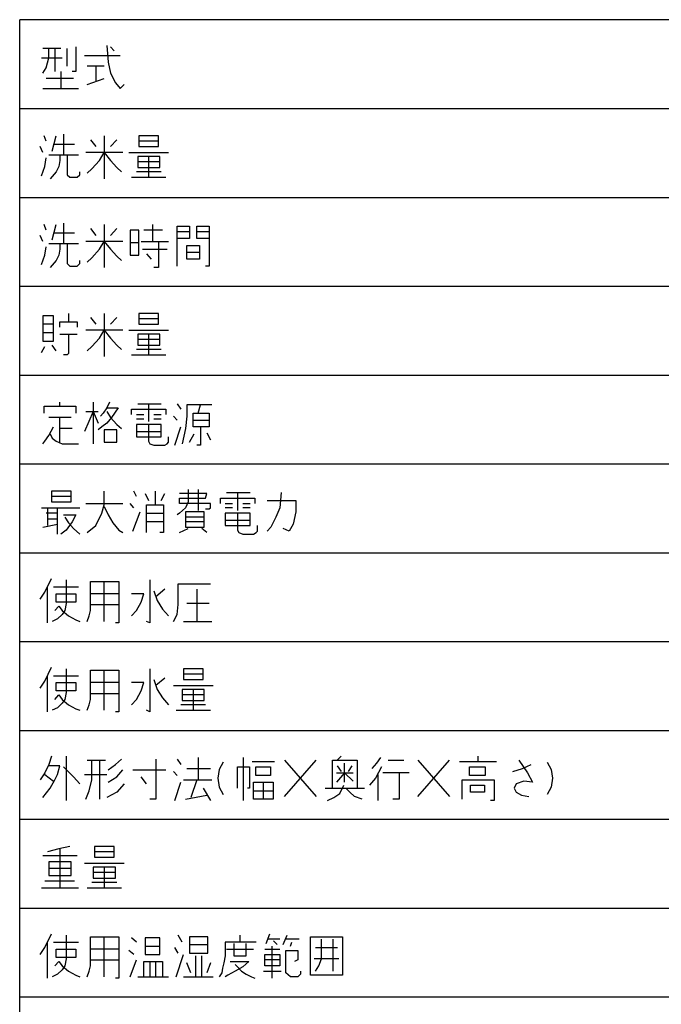
# Model space of a CAD drawing. Extents: x -5272 to 803, y -6577 to -2377.
# Drawn here: x -5272 to -4622, y -3375 to -2377 of the extents above; entities that cross this region are included whole.
import ezdxf

# ---------------------------------------------------------------- set-up
doc = ezdxf.new("R2010")
doc.units = 0
doc.layers.add('1', color=7, linetype='CONTINUOUS')

msp = doc.modelspace()

# ---------------------------------------------------------------- linework, layer by layer
at = {"layer": '1', "color": 7, "linetype": 'CONTINUOUS'}
for p in [(803.3031, -2377.2244), (-5271.6969, -6532.2244)]:
    msp.add_line(p, (-5271.6969, -2377.2244), dxfattribs=at)
at = {"layer": '1', "color": 1, "linetype": 'CONTINUOUS'}
for p, q in [((-5183.5565, -2403.3358), (-5182.233, -2420.3358)), ((-5236.0565, -2406.3358), (-5248.4095, -2406.3358)), ((-5242.233, -2415.8358), (-5242.233, -2406.3358)), ((-5229.8801, -2406.3358), (-5236.0565, -2406.3358)), ((-5236.0565, -2406.3358), (-5236.0565, -2429.8358)), ((-5223.7036, -2424.3358), (-5223.7036, -2406.3358)), ((-5214.8801, -2404.8358), (-5214.8801, -2429.8358)), ((-5206.0565, -2413.3358), (-5169.8801, -2413.3358)), ((-5176.0565, -2408.8358), (-5179.5859, -2404.8358)), ((-5249.733, -2415.8358), (-5228.5565, -2415.8358)), ((-5244.8801, -2425.8358), (-5242.233, -2415.8358)), ((-5182.233, -2420.3358), (-5179.5859, -2431.3358)), ((-5248.4095, -2431.3358), (-5244.8801, -2425.8358)), ((-5229.8801, -2429.8358), (-5229.8801, -2446.8358)), ((-5214.8801, -2429.8358), (-5218.4095, -2429.8358)), ((-5194.5859, -2424.3358), (-5203.4095, -2424.3358)), ((-5186.2036, -2424.3358), (-5194.5859, -2424.3358)), ((-5194.5859, -2424.3358), (-5194.5859, -2439.8358)), ((-5179.5859, -2431.3358), (-5174.733, -2441.3358)), ((-5217.0859, -2436.8358), (-5244.8801, -2436.8358)), ((-5203.4095, -2442.8358), (-5186.2036, -2436.8358)), ((-5174.733, -2441.3358), (-5169.8801, -2446.8358)), ((-5169.8801, -2446.8358), (-5165.9095, -2442.8358)), ((-5248.4095, -2446.8358), (-5229.8801, -2446.8358)), ((-5229.8801, -2446.8358), (-5212.233, -2446.8358)), ((-5227.233, -2493.3358), (-5227.233, -2514.3358)), ((-5244.8801, -2500.3358), (-5247.0859, -2494.8358)), ((-5238.7036, -2510.3358), (-5234.733, -2494.8358)), ((-5237.3801, -2503.3358), (-5216.2036, -2503.3358)), ((-5199.8801, -2498.8358), (-5194.5859, -2505.8358)), ((-5186.2036, -2494.8358), (-5186.2036, -2538.3358)), ((-5179.5859, -2505.8358), (-5173.4095, -2498.8358)), ((-5131.0565, -2494.8358), (-5150.9095, -2494.8358)), ((-5150.9095, -2494.8358), (-5150.9095, -2500.3358)), ((-5131.0565, -2500.3358), (-5150.9095, -2500.3358)), ((-5150.9095, -2500.3358), (-5150.9095, -2505.8358)), ((-5131.0565, -2500.3358), (-5131.0565, -2494.8358)), ((-5131.0565, -2505.8358), (-5131.0565, -2500.3358)), ((-5248.4095, -2511.8358), (-5251.0565, -2505.8358)), ((-5167.233, -2511.8358), (-5204.733, -2511.8358)), ((-5191.0565, -2519.8358), (-5186.2036, -2511.8358)), ((-5186.2036, -2511.8358), (-5179.5859, -2519.8358)), ((-5161.0565, -2511.8358), (-5120.9095, -2511.8358)), ((-5150.9095, -2505.8358), (-5131.0565, -2505.8358)), ((-5246.2036, -2525.8358), (-5244.8801, -2517.3358)), ((-5223.7036, -2514.3358), (-5242.233, -2514.3358)), ((-5231.2036, -2519.8358), (-5232.0859, -2525.8358)), ((-5231.2036, -2514.3358), (-5231.2036, -2519.8358)), ((-5212.233, -2514.3358), (-5223.7036, -2514.3358)), ((-5223.7036, -2514.3358), (-5223.7036, -2534.3358)), ((-5198.5565, -2528.3358), (-5191.0565, -2519.8358)), ((-5179.5859, -2519.8358), (-5173.4095, -2526.8358)), ((-5152.233, -2515.8358), (-5152.233, -2521.3358)), ((-5141.2036, -2515.8358), (-5152.233, -2515.8358)), ((-5129.733, -2521.3358), (-5152.233, -2521.3358)), ((-5152.233, -2521.3358), (-5152.233, -2526.8358)), ((-5129.733, -2515.8358), (-5141.2036, -2515.8358)), ((-5141.2036, -2515.8358), (-5141.2036, -2536.8358)), ((-5129.733, -2521.3358), (-5129.733, -2515.8358)), ((-5129.733, -2526.8358), (-5129.733, -2521.3358)), ((-5249.733, -2535.3358), (-5246.2036, -2525.8358)), ((-5234.733, -2531.3358), (-5240.9095, -2538.3358)), ((-5232.0859, -2525.8358), (-5234.733, -2531.3358)), ((-5210.9095, -2534.3358), (-5210.9095, -2531.3358)), ((-5203.4095, -2532.8358), (-5198.5565, -2528.3358)), ((-5173.4095, -2526.8358), (-5168.5565, -2531.3358)), ((-5128.4095, -2531.3358), (-5153.5565, -2531.3358)), ((-5152.233, -2526.8358), (-5129.733, -2526.8358)), ((-5223.7036, -2534.3358), (-5221.0565, -2536.8358)), ((-5221.0565, -2536.8358), (-5213.5565, -2536.8358)), ((-5213.5565, -2536.8358), (-5210.9095, -2534.3358)), ((-5158.4095, -2536.8358), (-5141.2036, -2536.8358)), ((-5141.2036, -2536.8358), (-5123.5565, -2536.8358)), ((-5227.233, -2583.3358), (-5227.233, -2604.3358)), ((-5244.8801, -2590.3358), (-5247.0859, -2584.8358)), ((-5238.7036, -2600.3358), (-5234.733, -2584.8358)), ((-5237.3801, -2593.3358), (-5216.2036, -2593.3358)), ((-5199.8801, -2588.8358), (-5194.5859, -2595.8358)), ((-5186.2036, -2584.8358), (-5186.2036, -2628.3358)), ((-5179.5859, -2595.8358), (-5173.4095, -2588.8358)), ((-5150.9095, -2590.3358), (-5159.733, -2590.3358)), ((-5159.733, -2590.3358), (-5159.733, -2602.8358)), ((-5150.9095, -2602.8358), (-5150.9095, -2590.3358)), ((-5127.0859, -2590.3358), (-5146.0565, -2590.3358)), ((-5137.233, -2584.8358), (-5137.233, -2601.8358)), ((-5112.0859, -2586.3358), (-5099.733, -2586.3358)), ((-5112.0859, -2591.8358), (-5112.0859, -2586.3358)), ((-5112.0859, -2591.8358), (-5099.733, -2591.8358)), ((-5112.0859, -2598.8358), (-5112.0859, -2591.8358)), ((-5099.733, -2586.3358), (-5099.733, -2591.8358)), ((-5099.733, -2591.8358), (-5099.733, -2598.8358)), ((-5092.233, -2586.3358), (-5079.8801, -2586.3358)), ((-5092.233, -2591.8358), (-5092.233, -2586.3358)), ((-5092.233, -2591.8358), (-5079.8801, -2591.8358)), ((-5092.233, -2598.8358), (-5092.233, -2591.8358)), ((-5079.8801, -2586.3358), (-5079.8801, -2591.8358)), ((-5079.8801, -2591.8358), (-5079.8801, -2598.8358)), ((-5248.4095, -2601.8358), (-5251.0565, -2595.8358)), ((-5167.233, -2601.8358), (-5204.733, -2601.8358)), ((-5191.0565, -2609.8358), (-5186.2036, -2601.8358)), ((-5186.2036, -2601.8358), (-5179.5859, -2609.8358)), ((-5159.733, -2602.8358), (-5150.9095, -2602.8358)), ((-5159.733, -2602.8358), (-5159.733, -2615.8358)), ((-5150.9095, -2615.8358), (-5150.9095, -2602.8358)), ((-5148.7036, -2601.8358), (-5137.233, -2601.8358)), ((-5137.233, -2601.8358), (-5131.0565, -2601.8358)), ((-5131.0565, -2601.8358), (-5131.0565, -2628.3358)), ((-5131.0565, -2601.8358), (-5120.9095, -2601.8358)), ((-5112.0859, -2626.8358), (-5112.0859, -2598.8358)), ((-5099.733, -2598.8358), (-5112.0859, -2598.8358)), ((-5079.8801, -2598.8358), (-5092.233, -2598.8358)), ((-5079.8801, -2598.8358), (-5079.8801, -2626.8358)), ((-5246.2036, -2615.8358), (-5244.8801, -2607.3358)), ((-5223.7036, -2604.3358), (-5242.233, -2604.3358)), ((-5231.2036, -2609.8358), (-5232.0859, -2615.8358)), ((-5231.2036, -2604.3358), (-5231.2036, -2609.8358)), ((-5212.233, -2604.3358), (-5223.7036, -2604.3358)), ((-5223.7036, -2604.3358), (-5223.7036, -2624.3358)), ((-5198.5565, -2618.3358), (-5191.0565, -2609.8358)), ((-5179.5859, -2609.8358), (-5173.4095, -2616.8358)), ((-5147.3801, -2609.8358), (-5122.233, -2609.8358)), ((-5102.3801, -2605.8358), (-5089.5859, -2605.8358)), ((-5102.3801, -2612.8358), (-5102.3801, -2605.8358)), ((-5102.3801, -2619.8358), (-5102.3801, -2612.8358)), ((-5102.3801, -2612.8358), (-5089.5859, -2612.8358)), ((-5089.5859, -2605.8358), (-5089.5859, -2612.8358)), ((-5089.5859, -2612.8358), (-5089.5859, -2619.8358)), ((-5249.733, -2625.3358), (-5246.2036, -2615.8358)), ((-5234.733, -2621.3358), (-5240.9095, -2628.3358)), ((-5232.0859, -2615.8358), (-5234.733, -2621.3358)), ((-5210.9095, -2624.3358), (-5210.9095, -2621.3358)), ((-5203.4095, -2622.8358), (-5198.5565, -2618.3358)), ((-5173.4095, -2616.8358), (-5168.5565, -2621.3358)), ((-5159.733, -2615.8358), (-5150.9095, -2615.8358)), ((-5143.4095, -2614.3358), (-5138.5565, -2619.8358)), ((-5089.5859, -2619.8358), (-5102.3801, -2619.8358)), ((-5223.7036, -2624.3358), (-5221.0565, -2626.8358)), ((-5221.0565, -2626.8358), (-5213.5565, -2626.8358)), ((-5213.5565, -2626.8358), (-5210.9095, -2624.3358)), ((-5131.0565, -2628.3358), (-5135.9095, -2628.3358)), ((-5079.8801, -2626.8358), (-5083.4095, -2626.8358)), ((-5237.3801, -2677.3358), (-5248.4095, -2677.3358)), ((-5248.4095, -2677.3358), (-5248.4095, -2685.8358)), ((-5237.3801, -2685.8358), (-5237.3801, -2677.3358)), ((-5231.2036, -2688.8358), (-5231.2036, -2683.3358)), ((-5231.2036, -2683.3358), (-5222.3801, -2683.3358)), ((-5222.3801, -2674.8358), (-5222.3801, -2683.3358)), ((-5222.3801, -2683.3358), (-5213.5565, -2683.3358)), ((-5213.5565, -2683.3358), (-5213.5565, -2688.8358)), ((-5199.8801, -2678.8358), (-5194.5859, -2685.8358)), ((-5186.2036, -2674.8358), (-5186.2036, -2718.3358)), ((-5179.5859, -2685.8358), (-5173.4095, -2678.8358)), ((-5131.0565, -2674.8358), (-5150.9095, -2674.8358)), ((-5150.9095, -2674.8358), (-5150.9095, -2680.3358)), ((-5131.0565, -2680.3358), (-5150.9095, -2680.3358)), ((-5150.9095, -2680.3358), (-5150.9095, -2685.8358)), ((-5131.0565, -2680.3358), (-5131.0565, -2674.8358)), ((-5131.0565, -2685.8358), (-5131.0565, -2680.3358)), ((-5237.3801, -2685.8358), (-5248.4095, -2685.8358)), ((-5248.4095, -2685.8358), (-5248.4095, -2702.8358)), ((-5237.3801, -2694.3358), (-5237.3801, -2685.8358)), ((-5167.233, -2691.8358), (-5204.733, -2691.8358)), ((-5191.0565, -2699.8358), (-5186.2036, -2691.8358)), ((-5186.2036, -2691.8358), (-5179.5859, -2699.8358)), ((-5161.0565, -2691.8358), (-5120.9095, -2691.8358)), ((-5150.9095, -2685.8358), (-5131.0565, -2685.8358)), ((-5237.3801, -2694.3358), (-5248.4095, -2694.3358)), ((-5248.4095, -2702.8358), (-5237.3801, -2702.8358)), ((-5237.3801, -2702.8358), (-5237.3801, -2694.3358)), ((-5231.2036, -2695.8358), (-5222.3801, -2695.8358)), ((-5222.3801, -2695.8358), (-5222.3801, -2715.3358)), ((-5222.3801, -2695.8358), (-5213.5565, -2695.8358)), ((-5198.5565, -2708.3358), (-5191.0565, -2699.8358)), ((-5179.5859, -2699.8358), (-5173.4095, -2706.8358)), ((-5152.233, -2695.8358), (-5152.233, -2701.3358)), ((-5141.2036, -2695.8358), (-5152.233, -2695.8358)), ((-5129.733, -2701.3358), (-5152.233, -2701.3358)), ((-5152.233, -2701.3358), (-5152.233, -2706.8358)), ((-5129.733, -2695.8358), (-5141.2036, -2695.8358)), ((-5141.2036, -2695.8358), (-5141.2036, -2716.8358)), ((-5129.733, -2701.3358), (-5129.733, -2695.8358)), ((-5129.733, -2706.8358), (-5129.733, -2701.3358)), ((-5249.733, -2714.3358), (-5246.2036, -2708.3358)), ((-5234.733, -2712.8358), (-5238.7036, -2706.8358)), ((-5203.4095, -2712.8358), (-5198.5565, -2708.3358)), ((-5173.4095, -2706.8358), (-5168.5565, -2711.3358)), ((-5128.4095, -2711.3358), (-5153.5565, -2711.3358)), ((-5152.233, -2706.8358), (-5129.733, -2706.8358)), ((-5223.7036, -2716.8358), (-5227.233, -2716.8358)), ((-5222.3801, -2715.3358), (-5223.7036, -2716.8358)), ((-5158.4095, -2716.8358), (-5141.2036, -2716.8358)), ((-5141.2036, -2716.8358), (-5123.5565, -2716.8358)), ((-5247.0859, -2775.8358), (-5247.0859, -2768.8358)), ((-5247.0859, -2768.8358), (-5231.2036, -2768.8358)), ((-5231.2036, -2768.8358), (-5231.2036, -2764.8358)), ((-5231.2036, -2768.8358), (-5214.8801, -2768.8358)), ((-5214.8801, -2768.8358), (-5214.8801, -2775.8358)), ((-5197.233, -2764.8358), (-5197.233, -2774.3358)), ((-5183.5565, -2770.3358), (-5187.0859, -2775.8358)), ((-5180.9095, -2764.8358), (-5183.5565, -2770.3358)), ((-5183.5565, -2770.3358), (-5172.0859, -2770.3358)), ((-5172.0859, -2770.3358), (-5178.7036, -2780.3358)), ((-5158.4095, -2777.3358), (-5158.4095, -2771.8358)), ((-5158.4095, -2771.8358), (-5123.5565, -2771.8358)), ((-5152.233, -2766.3358), (-5141.2036, -2766.3358)), ((-5141.2036, -2766.3358), (-5141.2036, -2784.3358)), ((-5141.2036, -2766.3358), (-5128.4095, -2766.3358)), ((-5123.5565, -2771.8358), (-5123.5565, -2777.3358)), ((-5112.0859, -2766.3358), (-5108.5565, -2771.8358)), ((-5102.3801, -2767.3358), (-5102.3801, -2778.8358)), ((-5088.7036, -2767.3358), (-5102.3801, -2767.3358)), ((-5090.9095, -2775.8358), (-5088.7036, -2767.3358)), ((-5077.233, -2767.3358), (-5088.7036, -2767.3358)), ((-5231.2036, -2780.3358), (-5242.233, -2780.3358)), ((-5219.733, -2780.3358), (-5231.2036, -2780.3358)), ((-5231.2036, -2791.3358), (-5231.2036, -2780.3358)), ((-5197.233, -2774.3358), (-5206.0565, -2794.3358)), ((-5204.733, -2774.3358), (-5197.233, -2774.3358)), ((-5197.233, -2774.3358), (-5192.3801, -2785.8358)), ((-5197.233, -2774.3358), (-5197.233, -2806.8358)), ((-5197.233, -2774.3358), (-5192.3801, -2774.3358)), ((-5187.0859, -2775.8358), (-5189.733, -2778.8358)), ((-5183.5565, -2774.3358), (-5179.5859, -2780.3358)), ((-5178.7036, -2780.3358), (-5183.5565, -2785.8358)), ((-5179.5859, -2780.3358), (-5179.5859, -2780.3358)), ((-5179.5859, -2780.3358), (-5173.4095, -2787.3358)), ((-5153.5565, -2777.3358), (-5146.0565, -2777.3358)), ((-5146.0565, -2781.8358), (-5153.5565, -2781.8358)), ((-5135.9095, -2777.3358), (-5128.4095, -2777.3358)), ((-5128.4095, -2781.8358), (-5135.9095, -2781.8358)), ((-5112.0859, -2782.8358), (-5116.0565, -2778.8358)), ((-5102.3801, -2778.8358), (-5103.7036, -2791.3358)), ((-5096.2036, -2775.8358), (-5090.9095, -2775.8358)), ((-5096.2036, -2782.8358), (-5096.2036, -2775.8358)), ((-5096.2036, -2789.8358), (-5096.2036, -2782.8358)), ((-5096.2036, -2782.8358), (-5079.8801, -2782.8358)), ((-5090.9095, -2775.8358), (-5079.8801, -2775.8358)), ((-5079.8801, -2775.8358), (-5079.8801, -2782.8358)), ((-5079.8801, -2782.8358), (-5079.8801, -2789.8358)), ((-5242.233, -2798.3358), (-5237.3801, -2789.8358)), ((-5218.4095, -2791.3358), (-5231.2036, -2791.3358)), ((-5231.2036, -2805.3358), (-5231.2036, -2791.3358)), ((-5188.4095, -2789.8358), (-5192.3801, -2792.8358)), ((-5183.5565, -2785.8358), (-5188.4095, -2789.8358)), ((-5186.2036, -2792.8358), (-5186.2036, -2805.3358)), ((-5173.4095, -2792.8358), (-5186.2036, -2792.8358)), ((-5173.4095, -2787.3358), (-5168.5565, -2791.3358)), ((-5173.4095, -2805.3358), (-5173.4095, -2792.8358)), ((-5153.5565, -2787.3358), (-5153.5565, -2794.3358)), ((-5141.2036, -2787.3358), (-5153.5565, -2787.3358)), ((-5128.4095, -2787.3358), (-5141.2036, -2787.3358)), ((-5141.2036, -2787.3358), (-5141.2036, -2804.3358)), ((-5128.4095, -2794.3358), (-5128.4095, -2787.3358)), ((-5114.733, -2808.3358), (-5108.5565, -2789.8358)), ((-5103.7036, -2791.3358), (-5107.233, -2806.8358)), ((-5088.7036, -2789.8358), (-5096.2036, -2789.8358)), ((-5079.8801, -2789.8358), (-5088.7036, -2789.8358)), ((-5088.7036, -2789.8358), (-5088.7036, -2808.3358)), ((-5246.2036, -2804.3358), (-5242.233, -2798.3358)), ((-5240.9095, -2796.8358), (-5238.7036, -2801.3358)), ((-5238.7036, -2801.3358), (-5234.733, -2804.3358)), ((-5153.5565, -2794.3358), (-5128.4095, -2794.3358)), ((-5153.5565, -2794.3358), (-5153.5565, -2799.8358)), ((-5153.5565, -2799.8358), (-5128.4095, -2799.8358)), ((-5128.4095, -2799.8358), (-5128.4095, -2794.3358)), ((-5120.9095, -2805.3358), (-5120.9095, -2799.8358)), ((-5099.733, -2805.3358), (-5094.8801, -2796.8358)), ((-5082.0859, -2795.8358), (-5078.5565, -2802.8358)), ((-5248.4095, -2806.8358), (-5246.2036, -2804.3358)), ((-5234.733, -2804.3358), (-5228.5565, -2806.8358)), ((-5228.5565, -2806.8358), (-5212.233, -2806.8358)), ((-5186.2036, -2805.3358), (-5173.4095, -2805.3358)), ((-5141.2036, -2804.3358), (-5139.8801, -2806.8358)), ((-5139.8801, -2806.8358), (-5135.9095, -2808.3358)), ((-5135.9095, -2808.3358), (-5124.8801, -2808.3358)), ((-5124.8801, -2808.3358), (-5122.233, -2806.8358)), ((-5122.233, -2806.8358), (-5120.9095, -2805.3358)), ((-5088.7036, -2808.3358), (-5092.233, -2808.3358)), ((-5219.733, -2854.8358), (-5239.5859, -2854.8358)), ((-5239.5859, -2854.8358), (-5239.5859, -2860.3358)), ((-5219.733, -2860.3358), (-5239.5859, -2860.3358)), ((-5239.5859, -2860.3358), (-5239.5859, -2865.8358)), ((-5219.733, -2860.3358), (-5219.733, -2854.8358)), ((-5219.733, -2865.8358), (-5219.733, -2860.3358)), ((-5186.2036, -2868.8358), (-5186.2036, -2854.8358)), ((-5153.5565, -2860.3358), (-5156.2036, -2854.8358)), ((-5144.733, -2857.3358), (-5141.2036, -2864.3358)), ((-5134.5859, -2854.8358), (-5134.5859, -2868.8358)), ((-5128.4095, -2864.3358), (-5124.8801, -2857.3358)), ((-5082.0859, -2857.3358), (-5109.8801, -2857.3358)), ((-5109.8801, -2867.3358), (-5109.8801, -2861.8358)), ((-5109.8801, -2861.8358), (-5083.4095, -2861.8358)), ((-5101.0565, -2853.3358), (-5101.0565, -2865.8358)), ((-5090.9095, -2853.3358), (-5090.9095, -2874.3358)), ((-5083.4095, -2861.8358), (-5082.0859, -2857.3358)), ((-5068.4095, -2867.3358), (-5068.4095, -2861.8358)), ((-5068.4095, -2861.8358), (-5033.5565, -2861.8358)), ((-5062.233, -2856.3358), (-5051.2036, -2856.3358)), ((-5051.2036, -2856.3358), (-5051.2036, -2874.3358)), ((-5051.2036, -2856.3358), (-5038.4095, -2856.3358)), ((-5033.5565, -2861.8358), (-5033.5565, -2867.3358)), ((-5007.0859, -2856.3358), (-5008.4095, -2871.8358)), ((-5249.733, -2871.8358), (-5243.5565, -2871.8358)), ((-5243.5565, -2871.8358), (-5243.5565, -2882.8358)), ((-5243.5565, -2871.8358), (-5210.9095, -2871.8358)), ((-5239.5859, -2865.8358), (-5219.733, -2865.8358)), ((-5233.4095, -2877.3358), (-5233.4095, -2871.8358)), ((-5204.733, -2867.3358), (-5167.233, -2867.3358)), ((-5188.4095, -2877.3358), (-5186.2036, -2868.8358)), ((-5186.2036, -2870.3358), (-5182.233, -2878.8358)), ((-5156.2036, -2871.8358), (-5159.733, -2867.3358)), ((-5143.4095, -2868.8358), (-5134.5859, -2868.8358)), ((-5143.4095, -2885.8358), (-5143.4095, -2868.8358)), ((-5134.5859, -2868.8358), (-5126.2036, -2868.8358)), ((-5126.2036, -2868.8358), (-5126.2036, -2877.3358)), ((-5078.5565, -2867.3358), (-5109.8801, -2867.3358)), ((-5103.7036, -2871.8358), (-5109.8801, -2877.3358)), ((-5101.0565, -2865.8358), (-5103.7036, -2871.8358)), ((-5083.4095, -2872.8358), (-5079.8801, -2872.8358)), ((-5079.8801, -2872.8358), (-5078.5565, -2871.8358)), ((-5078.5565, -2871.8358), (-5078.5565, -2867.3358)), ((-5063.5565, -2867.3358), (-5056.0565, -2867.3358)), ((-5056.0565, -2871.8358), (-5063.5565, -2871.8358)), ((-5045.9095, -2867.3358), (-5038.4095, -2867.3358)), ((-5038.4095, -2871.8358), (-5045.9095, -2871.8358)), ((-5021.2036, -2864.3358), (-4992.0859, -2864.3358)), ((-5008.4095, -2871.8358), (-5012.3801, -2881.3358)), ((-4992.0859, -2864.3358), (-4992.0859, -2875.8358)), ((-5233.4095, -2877.3358), (-5244.8801, -2877.3358)), ((-5243.5565, -2882.8358), (-5233.4095, -2882.8358)), ((-5243.5565, -2882.8358), (-5243.5565, -2889.8358)), ((-5233.4095, -2882.8358), (-5233.4095, -2877.3358)), ((-5233.4095, -2888.3358), (-5233.4095, -2882.8358)), ((-5227.233, -2878.8358), (-5214.8801, -2878.8358)), ((-5225.9095, -2881.3358), (-5222.3801, -2886.8358)), ((-5214.8801, -2878.8358), (-5218.4095, -2885.8358)), ((-5194.5859, -2889.8358), (-5188.4095, -2877.3358)), ((-5182.233, -2878.8358), (-5177.3801, -2886.8358)), ((-5157.0859, -2895.3358), (-5149.5859, -2875.8358)), ((-5143.4095, -2877.3358), (-5126.2036, -2877.3358)), ((-5126.2036, -2877.3358), (-5126.2036, -2885.8358)), ((-5109.8801, -2877.3358), (-5112.0859, -2878.8358)), ((-5084.733, -2875.8358), (-5103.7036, -2875.8358)), ((-5103.7036, -2875.8358), (-5103.7036, -2881.3358)), ((-5084.733, -2881.3358), (-5103.7036, -2881.3358)), ((-5103.7036, -2881.3358), (-5103.7036, -2891.3358)), ((-5084.733, -2881.3358), (-5084.733, -2875.8358)), ((-5084.733, -2885.8358), (-5084.733, -2881.3358)), ((-5063.5565, -2877.3358), (-5063.5565, -2884.3358)), ((-5051.2036, -2877.3358), (-5063.5565, -2877.3358)), ((-5038.4095, -2877.3358), (-5051.2036, -2877.3358)), ((-5051.2036, -2877.3358), (-5051.2036, -2894.3358)), ((-5038.4095, -2884.3358), (-5038.4095, -2877.3358)), ((-5012.3801, -2881.3358), (-5017.233, -2891.3358)), ((-4992.0859, -2875.8358), (-4994.733, -2888.3358)), ((-5248.4095, -2891.3358), (-5233.4095, -2888.3358)), ((-5233.4095, -2898.3358), (-5233.4095, -2888.3358)), ((-5218.4095, -2885.8358), (-5224.5859, -2894.3358)), ((-5222.3801, -2886.8358), (-5217.0859, -2892.8358)), ((-5217.0859, -2892.8358), (-5210.9095, -2898.3358)), ((-5203.4095, -2896.8358), (-5194.5859, -2889.8358)), ((-5177.3801, -2886.8358), (-5171.2036, -2894.3358)), ((-5126.2036, -2885.8358), (-5143.4095, -2885.8358)), ((-5143.4095, -2896.8358), (-5143.4095, -2885.8358)), ((-5126.2036, -2885.8358), (-5126.2036, -2896.8358)), ((-5109.8801, -2896.8358), (-5101.0565, -2892.8358)), ((-5084.733, -2885.8358), (-5103.7036, -2885.8358)), ((-5103.7036, -2891.3358), (-5084.733, -2891.3358)), ((-5082.0859, -2896.8358), (-5087.3801, -2892.8358)), ((-5084.733, -2891.3358), (-5084.733, -2885.8358)), ((-5063.5565, -2884.3358), (-5038.4095, -2884.3358)), ((-5063.5565, -2884.3358), (-5063.5565, -2889.8358)), ((-5063.5565, -2889.8358), (-5038.4095, -2889.8358)), ((-5038.4095, -2889.8358), (-5038.4095, -2884.3358)), ((-5030.9095, -2895.3358), (-5030.9095, -2889.8358)), ((-5017.233, -2891.3358), (-5021.2036, -2895.3358)), ((-4998.7036, -2895.3358), (-5004.8801, -2892.8358)), ((-4994.733, -2888.3358), (-4998.7036, -2895.3358)), ((-5224.5859, -2894.3358), (-5229.8801, -2898.3358)), ((-5171.2036, -2894.3358), (-5167.233, -2896.8358)), ((-5126.2036, -2896.8358), (-5129.733, -2896.8358)), ((-5051.2036, -2894.3358), (-5049.8801, -2896.8358)), ((-5049.8801, -2896.8358), (-5045.9095, -2898.3358)), ((-5045.9095, -2898.3358), (-5034.8801, -2898.3358)), ((-5034.8801, -2898.3358), (-5032.233, -2896.8358)), ((-5032.233, -2896.8358), (-5030.9095, -2895.3358)), ((-5246.2036, -2957.3358), (-5239.5859, -2943.3358)), ((-5243.5565, -2988.3358), (-5243.5565, -2951.8358)), ((-5237.3801, -2951.8358), (-5212.233, -2951.8358)), ((-5224.5859, -2944.8358), (-5224.5859, -2968.8358)), ((-5199.8801, -2946.3358), (-5186.2036, -2946.3358)), ((-5199.8801, -2969.8358), (-5199.8801, -2946.3358)), ((-5186.2036, -2986.8358), (-5186.2036, -2946.3358)), ((-5186.2036, -2946.3358), (-5171.2036, -2946.3358)), ((-5171.2036, -2946.3358), (-5171.2036, -2958.8358)), ((-5139.8801, -2944.8358), (-5139.8801, -2988.3358)), ((-5111.2036, -2969.8358), (-5111.2036, -2948.8358)), ((-5111.2036, -2948.8358), (-5078.5565, -2948.8358)), ((-5251.0565, -2964.3358), (-5246.2036, -2957.3358)), ((-5234.733, -2967.3358), (-5234.733, -2958.8358)), ((-5234.733, -2958.8358), (-5214.8801, -2958.8358)), ((-5214.8801, -2958.8358), (-5214.8801, -2967.3358)), ((-5171.2036, -2958.8358), (-5199.8801, -2958.8358)), ((-5171.2036, -2958.8358), (-5171.2036, -2969.8358)), ((-5146.0565, -2958.8358), (-5158.4095, -2958.8358)), ((-5148.7036, -2967.3358), (-5146.0565, -2958.8358)), ((-5135.9095, -2955.8358), (-5132.3801, -2965.8358)), ((-5124.8801, -2954.3358), (-5133.7036, -2961.8358)), ((-5092.233, -2954.3358), (-5092.233, -2986.8358)), ((-5236.0565, -2975.8358), (-5232.0859, -2971.3358)), ((-5214.8801, -2967.3358), (-5234.733, -2967.3358)), ((-5232.0859, -2971.3358), (-5228.5565, -2975.8358)), ((-5224.5859, -2968.8358), (-5225.9095, -2975.8358)), ((-5199.8801, -2975.8358), (-5199.8801, -2969.8358)), ((-5199.8801, -2969.8358), (-5171.2036, -2969.8358)), ((-5171.2036, -2969.8358), (-5171.2036, -2988.3358)), ((-5153.5565, -2975.8358), (-5148.7036, -2967.3358)), ((-5132.3801, -2965.8358), (-5127.0859, -2974.3358)), ((-5112.0859, -2979.8358), (-5111.2036, -2969.8358)), ((-5079.8801, -2968.8358), (-5102.3801, -2968.8358)), ((-5228.5565, -2979.8358), (-5233.4095, -2984.3358)), ((-5225.9095, -2975.8358), (-5228.5565, -2979.8358)), ((-5228.5565, -2975.8358), (-5222.3801, -2981.3358)), ((-5222.3801, -2981.3358), (-5214.8801, -2985.3358)), ((-5203.4095, -2986.8358), (-5201.2036, -2981.3358)), ((-5201.2036, -2981.3358), (-5199.8801, -2975.8358)), ((-5158.4095, -2981.3358), (-5153.5565, -2975.8358)), ((-5127.0859, -2974.3358), (-5120.9095, -2981.3358)), ((-5116.0565, -2986.8358), (-5112.0859, -2979.8358)), ((-5233.4095, -2984.3358), (-5238.7036, -2986.8358)), ((-5214.8801, -2985.3358), (-5210.9095, -2986.8358)), ((-5171.2036, -2988.3358), (-5174.733, -2988.3358)), ((-5139.8801, -2988.3358), (-5143.4095, -2986.8358)), ((-5105.9095, -2986.8358), (-5092.233, -2986.8358)), ((-5092.233, -2986.8358), (-5077.233, -2986.8358)), ((-5246.2036, -3047.3358), (-5239.5859, -3033.3358)), ((-5243.5565, -3078.3358), (-5243.5565, -3041.8358)), ((-5237.3801, -3041.8358), (-5212.233, -3041.8358)), ((-5224.5859, -3034.8358), (-5224.5859, -3058.8358)), ((-5199.8801, -3036.3358), (-5186.2036, -3036.3358)), ((-5199.8801, -3059.8358), (-5199.8801, -3036.3358)), ((-5186.2036, -3076.8358), (-5186.2036, -3036.3358)), ((-5186.2036, -3036.3358), (-5171.2036, -3036.3358)), ((-5171.2036, -3036.3358), (-5171.2036, -3048.8358)), ((-5139.8801, -3034.8358), (-5139.8801, -3078.3358)), ((-5086.0565, -3034.8358), (-5105.9095, -3034.8358)), ((-5105.9095, -3034.8358), (-5105.9095, -3040.3358)), ((-5086.0565, -3040.3358), (-5105.9095, -3040.3358)), ((-5105.9095, -3040.3358), (-5105.9095, -3045.8358)), ((-5086.0565, -3040.3358), (-5086.0565, -3034.8358)), ((-5086.0565, -3045.8358), (-5086.0565, -3040.3358)), ((-5251.0565, -3054.3358), (-5246.2036, -3047.3358)), ((-5234.733, -3057.3358), (-5234.733, -3048.8358)), ((-5234.733, -3048.8358), (-5214.8801, -3048.8358)), ((-5214.8801, -3048.8358), (-5214.8801, -3057.3358)), ((-5171.2036, -3048.8358), (-5199.8801, -3048.8358)), ((-5171.2036, -3048.8358), (-5171.2036, -3059.8358)), ((-5146.0565, -3048.8358), (-5158.4095, -3048.8358)), ((-5148.7036, -3057.3358), (-5146.0565, -3048.8358)), ((-5135.9095, -3045.8358), (-5132.3801, -3055.8358)), ((-5124.8801, -3044.3358), (-5133.7036, -3051.8358)), ((-5116.0565, -3051.8358), (-5075.9095, -3051.8358)), ((-5105.9095, -3045.8358), (-5086.0565, -3045.8358)), ((-5236.0565, -3065.8358), (-5232.0859, -3061.3358)), ((-5214.8801, -3057.3358), (-5234.733, -3057.3358)), ((-5232.0859, -3061.3358), (-5228.5565, -3065.8358)), ((-5224.5859, -3058.8358), (-5225.9095, -3065.8358)), ((-5199.8801, -3065.8358), (-5199.8801, -3059.8358)), ((-5199.8801, -3059.8358), (-5171.2036, -3059.8358)), ((-5171.2036, -3059.8358), (-5171.2036, -3078.3358)), ((-5153.5565, -3065.8358), (-5148.7036, -3057.3358)), ((-5132.3801, -3055.8358), (-5127.0859, -3064.3358)), ((-5107.233, -3055.8358), (-5107.233, -3061.3358)), ((-5096.2036, -3055.8358), (-5107.233, -3055.8358)), ((-5084.733, -3061.3358), (-5107.233, -3061.3358)), ((-5107.233, -3061.3358), (-5107.233, -3066.8358)), ((-5084.733, -3055.8358), (-5096.2036, -3055.8358)), ((-5096.2036, -3055.8358), (-5096.2036, -3076.8358)), ((-5084.733, -3061.3358), (-5084.733, -3055.8358)), ((-5084.733, -3066.8358), (-5084.733, -3061.3358)), ((-5228.5565, -3069.8358), (-5233.4095, -3074.3358)), ((-5225.9095, -3065.8358), (-5228.5565, -3069.8358)), ((-5228.5565, -3065.8358), (-5222.3801, -3071.3358)), ((-5222.3801, -3071.3358), (-5214.8801, -3075.3358)), ((-5203.4095, -3076.8358), (-5201.2036, -3071.3358)), ((-5201.2036, -3071.3358), (-5199.8801, -3065.8358)), ((-5158.4095, -3071.3358), (-5153.5565, -3065.8358)), ((-5127.0859, -3064.3358), (-5120.9095, -3071.3358)), ((-5083.4095, -3071.3358), (-5108.5565, -3071.3358)), ((-5107.233, -3066.8358), (-5084.733, -3066.8358)), ((-5233.4095, -3074.3358), (-5238.7036, -3076.8358)), ((-5214.8801, -3075.3358), (-5210.9095, -3076.8358)), ((-5171.2036, -3078.3358), (-5174.733, -3078.3358)), ((-5139.8801, -3078.3358), (-5143.4095, -3076.8358)), ((-5113.4095, -3076.8358), (-5096.2036, -3076.8358)), ((-5096.2036, -3076.8358), (-5078.5565, -3076.8358)), ((-5242.233, -3131.8358), (-5246.2036, -3140.3358)), ((-5239.5859, -3123.3358), (-5242.233, -3131.8358)), ((-5224.5859, -3123.3358), (-5224.5859, -3168.3358)), ((-5203.4095, -3127.3358), (-5198.5565, -3127.3358)), ((-5198.5565, -3147.3358), (-5198.5565, -3127.3358)), ((-5198.5565, -3127.3358), (-5191.0565, -3127.3358)), ((-5191.0565, -3127.3358), (-5191.0565, -3166.8358)), ((-5191.0565, -3127.3358), (-5184.8801, -3127.3358)), ((-5182.233, -3137.3358), (-5174.733, -3131.8358)), ((-5174.733, -3131.8358), (-5168.5565, -3126.3358)), ((-5133.7036, -3126.3358), (-5133.7036, -3166.8358)), ((-5112.0859, -3126.3358), (-5108.5565, -3131.8358)), ((-5090.9095, -3124.8358), (-5090.9095, -3147.3358)), ((-5065.7624, -3129.3358), (-5069.733, -3136.8358)), ((-5045.0271, -3168.3358), (-5045.0271, -3124.8358)), ((-5036.2036, -3128.8358), (-5013.7036, -3128.8358)), ((-5003.5565, -3164.3358), (-4971.3506, -3127.3358)), ((-5003.5565, -3127.3358), (-4971.3506, -3164.3358)), ((-4955.0271, -3155.8358), (-4955.0271, -3127.3358)), ((-4955.0271, -3127.3358), (-4950.1742, -3127.3358)), ((-4946.2036, -3123.3358), (-4950.1742, -3127.3358)), ((-4950.1742, -3127.3358), (-4929.8801, -3127.3358)), ((-4942.6742, -3140.3358), (-4942.6742, -3130.3358)), ((-4929.8801, -3127.3358), (-4929.8801, -3155.8358)), ((-4914.8801, -3135.8358), (-4910.0271, -3130.3358)), ((-4910.0271, -3130.3358), (-4906.0565, -3124.8358)), ((-4898.5565, -3127.3358), (-4882.6742, -3127.3358)), ((-4868.5565, -3164.3358), (-4836.3506, -3127.3358)), ((-4868.5565, -3127.3358), (-4836.3506, -3164.3358)), ((-4826.2036, -3128.8358), (-4807.6742, -3128.8358)), ((-4807.6742, -3123.3358), (-4807.6742, -3128.8358)), ((-4807.6742, -3128.8358), (-4788.7036, -3128.8358)), ((-4766.2036, -3127.3358), (-4757.3801, -3140.3358)), ((-4762.6742, -3135.8358), (-4753.8506, -3131.8358)), ((-4737.5271, -3129.3358), (-4733.5565, -3136.8358)), ((-5246.2036, -3140.3358), (-5251.0565, -3147.3358)), ((-5246.2036, -3141.8358), (-5237.3801, -3148.8358)), ((-5231.2036, -3133.3358), (-5242.233, -3133.3358)), ((-5236.0565, -3147.3358), (-5233.4095, -3141.8358)), ((-5233.4095, -3141.8358), (-5231.2036, -3133.3358)), ((-5227.233, -3134.3358), (-5217.0859, -3144.3358)), ((-5206.0565, -3141.8358), (-5183.5565, -3141.8358)), ((-5173.4095, -3144.3358), (-5167.233, -3137.3358)), ((-5157.0859, -3137.3358), (-5123.5565, -3137.3358)), ((-5112.0859, -3142.8358), (-5116.0565, -3138.8358)), ((-5102.3801, -3135.8358), (-5078.5565, -3135.8358)), ((-5069.733, -3136.8358), (-5071.0565, -3145.8358)), ((-5051.2036, -3155.8358), (-5051.2036, -3134.3358)), ((-5051.2036, -3134.3358), (-5038.8506, -3134.3358)), ((-5038.8506, -3134.3358), (-5038.8506, -3155.8358)), ((-5032.6742, -3134.3358), (-5017.6742, -3134.3358)), ((-5032.6742, -3142.8358), (-5032.6742, -3134.3358)), ((-5017.6742, -3134.3358), (-5017.6742, -3142.8358)), ((-4951.0565, -3140.3358), (-4942.6742, -3140.3358)), ((-4942.6742, -3140.3358), (-4951.0565, -3149.8358)), ((-4950.1742, -3133.3358), (-4946.2036, -3138.8358)), ((-4942.6742, -3149.8358), (-4942.6742, -3140.3358)), ((-4933.8506, -3148.8358), (-4942.6742, -3140.3358)), ((-4942.6742, -3140.3358), (-4933.8506, -3140.3358)), ((-4938.7036, -3138.8358), (-4935.1742, -3133.3358)), ((-4905.1742, -3134.3358), (-4911.3506, -3145.8358)), ((-4908.7036, -3168.3358), (-4908.7036, -3141.8358)), ((-4887.5271, -3140.3358), (-4903.8506, -3140.3358)), ((-4877.3801, -3140.3358), (-4887.5271, -3140.3358)), ((-4887.5271, -3140.3358), (-4887.5271, -3166.8358)), ((-4816.0565, -3142.8358), (-4816.0565, -3134.3358)), ((-4816.0565, -3134.3358), (-4800.1742, -3134.3358)), ((-4800.1742, -3134.3358), (-4800.1742, -3142.8358)), ((-4772.3801, -3138.8358), (-4762.6742, -3135.8358)), ((-4757.3801, -3140.3358), (-4752.5271, -3149.8358)), ((-4733.5565, -3136.8358), (-4732.233, -3145.8358)), ((-5240.9095, -3155.8358), (-5236.0565, -3147.3358)), ((-5217.0859, -3144.3358), (-5210.9095, -3151.3358)), ((-5201.2036, -3158.3358), (-5198.5565, -3147.3358)), ((-5182.233, -3149.8358), (-5173.4095, -3144.3358)), ((-5165.9095, -3151.3358), (-5173.4095, -3159.8358)), ((-5143.4095, -3151.3358), (-5148.7036, -3144.3358)), ((-5114.733, -3168.3358), (-5108.5565, -3149.8358)), ((-5105.9095, -3147.3358), (-5092.233, -3147.3358)), ((-5092.233, -3147.3358), (-5098.4095, -3165.3358)), ((-5092.233, -3147.3358), (-5077.233, -3147.3358)), ((-5071.0565, -3145.8358), (-5069.733, -3154.8358)), ((-5034.8801, -3149.8358), (-5025.1742, -3149.8358)), ((-5034.8801, -3158.3358), (-5034.8801, -3149.8358)), ((-5017.6742, -3142.8358), (-5032.6742, -3142.8358)), ((-5025.1742, -3149.8358), (-5025.1742, -3166.8358)), ((-5025.1742, -3149.8358), (-5015.0271, -3149.8358)), ((-5015.0271, -3149.8358), (-5015.0271, -3158.3358)), ((-4911.3506, -3145.8358), (-4917.5271, -3152.8358)), ((-4823.5565, -3166.8358), (-4823.5565, -3147.3358)), ((-4823.5565, -3147.3358), (-4791.3506, -3147.3358)), ((-4800.1742, -3142.8358), (-4816.0565, -3142.8358)), ((-4791.3506, -3147.3358), (-4791.3506, -3168.3358)), ((-4768.8506, -3151.3358), (-4771.0565, -3155.8358)), ((-4761.3506, -3148.8358), (-4768.8506, -3151.3358)), ((-4752.5271, -3149.8358), (-4761.3506, -3148.8358)), ((-4732.233, -3145.8358), (-4733.5565, -3154.8358)), ((-5248.4095, -3165.3358), (-5240.9095, -3155.8358)), ((-5204.733, -3166.8358), (-5201.2036, -3158.3358)), ((-5173.4095, -3159.8358), (-5183.5565, -3165.3358)), ((-5086.0565, -3155.8358), (-5078.5565, -3168.3358)), ((-5069.733, -3154.8358), (-5065.7624, -3162.3358)), ((-5038.8506, -3155.8358), (-5041.0565, -3155.8358)), ((-5034.8801, -3166.8358), (-5034.8801, -3158.3358)), ((-5034.8801, -3158.3358), (-5015.0271, -3158.3358)), ((-5015.0271, -3158.3358), (-5015.0271, -3166.8358)), ((-4962.5271, -3155.8358), (-4955.0271, -3155.8358)), ((-4955.0271, -3155.8358), (-4929.8801, -3155.8358)), ((-4953.7036, -3165.3358), (-4947.5271, -3161.3358)), ((-4947.5271, -3161.3358), (-4943.5565, -3152.8358)), ((-4937.3801, -3159.8358), (-4941.3506, -3155.8358)), ((-4932.5271, -3164.3358), (-4937.3801, -3159.8358)), ((-4929.8801, -3155.8358), (-4922.3801, -3155.8358)), ((-4815.1742, -3159.8358), (-4815.1742, -3152.8358)), ((-4815.1742, -3152.8358), (-4801.0565, -3152.8358)), ((-4801.0565, -3159.8358), (-4815.1742, -3159.8358)), ((-4801.0565, -3152.8358), (-4801.0565, -3159.8358)), ((-4771.0565, -3155.8358), (-4768.8506, -3159.8358)), ((-4768.8506, -3159.8358), (-4763.5565, -3162.8358)), ((-4733.5565, -3154.8358), (-4737.5271, -3162.3358)), ((-5133.7036, -3166.8358), (-5139.8801, -3166.8358)), ((-5103.7036, -3166.8358), (-5082.0859, -3162.8358)), ((-5025.1742, -3166.8358), (-5034.8801, -3166.8358)), ((-5015.0271, -3166.8358), (-5025.1742, -3166.8358)), ((-4959.8801, -3168.3358), (-4953.7036, -3165.3358)), ((-4925.0271, -3166.8358), (-4932.5271, -3164.3358)), ((-4887.5271, -3166.8358), (-4893.7036, -3166.8358)), ((-4791.3506, -3168.3358), (-4794.8801, -3168.3358)), ((-4763.5565, -3162.8358), (-4756.0565, -3164.3358)), ((-5232.0859, -3217.3358), (-5243.5565, -3220.3358)), ((-5221.0565, -3214.8358), (-5232.0859, -3217.3358)), ((-5231.2036, -3217.3358), (-5231.2036, -3256.8358)), ((-5176.0565, -3214.8358), (-5195.9095, -3214.8358)), ((-5195.9095, -3214.8358), (-5195.9095, -3220.3358)), ((-5176.0565, -3220.3358), (-5195.9095, -3220.3358)), ((-5195.9095, -3220.3358), (-5195.9095, -3225.8358)), ((-5176.0565, -3220.3358), (-5176.0565, -3214.8358)), ((-5176.0565, -3225.8358), (-5176.0565, -3220.3358)), ((-5213.5565, -3224.3358), (-5248.4095, -3224.3358)), ((-5219.733, -3230.3358), (-5242.233, -3230.3358)), ((-5242.233, -3230.3358), (-5242.233, -3237.3358)), ((-5219.733, -3237.3358), (-5219.733, -3230.3358)), ((-5206.0565, -3231.8358), (-5165.9095, -3231.8358)), ((-5195.9095, -3225.8358), (-5176.0565, -3225.8358)), ((-5219.733, -3237.3358), (-5242.233, -3237.3358)), ((-5242.233, -3237.3358), (-5242.233, -3244.3358)), ((-5219.733, -3244.3358), (-5219.733, -3237.3358)), ((-5197.233, -3235.8358), (-5197.233, -3241.3358)), ((-5186.2036, -3235.8358), (-5197.233, -3235.8358)), ((-5174.733, -3241.3358), (-5197.233, -3241.3358)), ((-5197.233, -3241.3358), (-5197.233, -3246.8358)), ((-5174.733, -3235.8358), (-5186.2036, -3235.8358)), ((-5186.2036, -3235.8358), (-5186.2036, -3256.8358)), ((-5174.733, -3241.3358), (-5174.733, -3235.8358)), ((-5174.733, -3246.8358), (-5174.733, -3241.3358)), ((-5246.2036, -3249.8358), (-5216.2036, -3249.8358)), ((-5242.233, -3244.3358), (-5219.733, -3244.3358)), ((-5173.4095, -3251.3358), (-5198.5565, -3251.3358)), ((-5197.233, -3246.8358), (-5174.733, -3246.8358)), ((-5249.733, -3256.8358), (-5231.2036, -3256.8358)), ((-5231.2036, -3256.8358), (-5212.233, -3256.8358)), ((-5203.4095, -3256.8358), (-5186.2036, -3256.8358)), ((-5186.2036, -3256.8358), (-5168.5565, -3256.8358)), ((-5246.2036, -3317.3358), (-5239.5859, -3303.3358)), ((-5243.5565, -3348.3358), (-5243.5565, -3311.8358)), ((-5237.3801, -3311.8358), (-5212.233, -3311.8358)), ((-5224.5859, -3304.8358), (-5224.5859, -3328.8358)), ((-5199.8801, -3306.3358), (-5186.2036, -3306.3358)), ((-5199.8801, -3329.8358), (-5199.8801, -3306.3358)), ((-5186.2036, -3346.8358), (-5186.2036, -3306.3358)), ((-5186.2036, -3306.3358), (-5171.2036, -3306.3358)), ((-5171.2036, -3306.3358), (-5171.2036, -3318.8358)), ((-5153.5565, -3311.8358), (-5158.4095, -3307.3358)), ((-5144.733, -3307.3358), (-5144.733, -3315.8358)), ((-5129.733, -3307.3358), (-5144.733, -3307.3358)), ((-5129.733, -3315.8358), (-5129.733, -3307.3358)), ((-5107.233, -3311.8358), (-5111.2036, -3304.8358)), ((-5099.733, -3306.3358), (-5099.733, -3314.3358)), ((-5081.2036, -3306.3358), (-5099.733, -3306.3358)), ((-5081.2036, -3314.3358), (-5081.2036, -3306.3358)), ((-5063.5565, -3311.8358), (-5063.5565, -3325.8358)), ((-5048.5565, -3311.8358), (-5063.5565, -3311.8358)), ((-5048.5565, -3306.3358), (-5048.5565, -3304.8358)), ((-5048.5565, -3311.8358), (-5048.5565, -3306.3358)), ((-5032.233, -3311.8358), (-5048.5565, -3311.8358)), ((-5022.0859, -3313.3358), (-5018.5565, -3303.3358)), ((-5008.4095, -3308.8358), (-5019.8801, -3308.8358)), ((-5011.0565, -3314.3358), (-5014.5859, -3310.3358)), ((-5004.8801, -3314.3358), (-5000.9095, -3304.8358)), ((-4988.5565, -3308.8358), (-5002.233, -3308.8358)), ((-4997.3801, -3315.8358), (-4996.0565, -3311.8358)), ((-4977.0859, -3345.3358), (-4977.0859, -3306.3358)), ((-4977.0859, -3306.3358), (-4944.8801, -3306.3358)), ((-4966.0565, -3328.8358), (-4966.0565, -3308.8358)), ((-4954.5859, -3308.8358), (-4954.5859, -3341.3358)), ((-4944.8801, -3306.3358), (-4944.8801, -3345.3358)), ((-5251.0565, -3324.3358), (-5246.2036, -3317.3358)), ((-5234.733, -3327.3358), (-5234.733, -3318.8358)), ((-5234.733, -3318.8358), (-5214.8801, -3318.8358)), ((-5214.8801, -3318.8358), (-5214.8801, -3327.3358)), ((-5171.2036, -3318.8358), (-5199.8801, -3318.8358)), ((-5171.2036, -3318.8358), (-5171.2036, -3329.8358)), ((-5156.2036, -3324.3358), (-5161.0565, -3320.3358)), ((-5144.733, -3315.8358), (-5129.733, -3315.8358)), ((-5144.733, -3315.8358), (-5144.733, -3324.3358)), ((-5129.733, -3324.3358), (-5129.733, -3315.8358)), ((-5111.2036, -3322.8358), (-5114.733, -3317.3358)), ((-5099.733, -3314.3358), (-5081.2036, -3314.3358)), ((-5099.733, -3314.3358), (-5099.733, -3322.8358)), ((-5081.2036, -3322.8358), (-5081.2036, -3314.3358)), ((-5062.233, -3318.8358), (-5034.8801, -3318.8358)), ((-5054.733, -3313.3358), (-5054.733, -3325.8358)), ((-5042.3801, -3325.8358), (-5042.3801, -3313.3358)), ((-5023.4095, -3318.8358), (-5008.4095, -3318.8358)), ((-5015.9095, -3348.3358), (-5015.9095, -3315.8358)), ((-5002.233, -3342.8358), (-5002.233, -3320.3358)), ((-5002.233, -3320.3358), (-4989.8801, -3320.3358)), ((-4989.8801, -3320.3358), (-4989.8801, -3329.8358)), ((-4972.233, -3317.3358), (-4949.733, -3317.3358)), ((-5236.0565, -3335.8358), (-5232.0859, -3331.3358)), ((-5214.8801, -3327.3358), (-5234.733, -3327.3358)), ((-5232.0859, -3331.3358), (-5228.5565, -3335.8358)), ((-5224.5859, -3328.8358), (-5225.9095, -3335.8358)), ((-5199.8801, -3335.8358), (-5199.8801, -3329.8358)), ((-5199.8801, -3329.8358), (-5171.2036, -3329.8358)), ((-5171.2036, -3329.8358), (-5171.2036, -3348.3358)), ((-5159.733, -3346.8358), (-5153.5565, -3329.8358)), ((-5146.0565, -3346.8358), (-5146.0565, -3331.3358)), ((-5146.0565, -3331.3358), (-5139.8801, -3331.3358)), ((-5144.733, -3324.3358), (-5129.733, -3324.3358)), ((-5139.8801, -3331.3358), (-5139.8801, -3346.8358)), ((-5139.8801, -3331.3358), (-5127.0859, -3331.3358)), ((-5133.7036, -3346.8358), (-5133.7036, -3331.3358)), ((-5127.0859, -3331.3358), (-5127.0859, -3346.8358)), ((-5113.4095, -3346.8358), (-5105.9095, -3324.3358)), ((-5099.733, -3322.8358), (-5081.2036, -3322.8358)), ((-5093.5565, -3325.8358), (-5093.5565, -3346.8358)), ((-5087.3801, -3346.8358), (-5087.3801, -3325.8358)), ((-5063.5565, -3325.8358), (-5064.8801, -3332.8358)), ((-5058.7036, -3331.3358), (-5039.733, -3331.3358)), ((-5054.733, -3325.8358), (-5042.3801, -3325.8358)), ((-5039.733, -3331.3358), (-5045.9095, -3336.8358)), ((-5023.4095, -3324.3358), (-5008.4095, -3324.3358)), ((-5023.4095, -3329.8358), (-5023.4095, -3324.3358)), ((-5023.4095, -3335.8358), (-5023.4095, -3329.8358)), ((-5008.4095, -3329.8358), (-5023.4095, -3329.8358)), ((-5008.4095, -3324.3358), (-5008.4095, -3329.8358)), ((-5008.4095, -3329.8358), (-5008.4095, -3335.8358)), ((-4989.8801, -3329.8358), (-4993.4095, -3331.3358)), ((-4948.4095, -3328.8358), (-4973.5565, -3328.8358)), ((-4968.7036, -3335.8358), (-4966.0565, -3328.8358)), ((-5228.5565, -3339.8358), (-5233.4095, -3344.3358)), ((-5225.9095, -3335.8358), (-5228.5565, -3339.8358)), ((-5228.5565, -3335.8358), (-5222.3801, -3341.3358)), ((-5222.3801, -3341.3358), (-5214.8801, -3345.3358)), ((-5203.4095, -3346.8358), (-5201.2036, -3341.3358)), ((-5201.2036, -3341.3358), (-5199.8801, -3335.8358)), ((-5098.4095, -3342.8358), (-5102.3801, -3332.8358)), ((-5078.5565, -3332.8358), (-5082.0859, -3342.8358)), ((-5066.2036, -3338.3358), (-5067.0859, -3342.8358)), ((-5064.8801, -3332.8358), (-5066.2036, -3338.3358)), ((-5053.4095, -3341.3358), (-5060.9095, -3345.3358)), ((-5053.4095, -3334.3358), (-5051.2036, -3336.8358)), ((-5045.9095, -3336.8358), (-5053.4095, -3341.3358)), ((-5051.2036, -3336.8358), (-5047.233, -3341.3358)), ((-5047.233, -3341.3358), (-5042.3801, -3344.3358)), ((-5024.733, -3341.3358), (-5007.0859, -3341.3358)), ((-5008.4095, -3335.8358), (-5023.4095, -3335.8358)), ((-4987.233, -3341.3358), (-4987.233, -3344.3358)), ((-4972.233, -3341.3358), (-4968.7036, -3335.8358)), ((-5233.4095, -3344.3358), (-5238.7036, -3346.8358)), ((-5214.8801, -3345.3358), (-5210.9095, -3346.8358)), ((-5171.2036, -3348.3358), (-5174.733, -3348.3358)), ((-5152.233, -3346.8358), (-5146.0565, -3346.8358)), ((-5146.0565, -3346.8358), (-5139.8801, -3346.8358)), ((-5139.8801, -3346.8358), (-5120.9095, -3346.8358)), ((-5105.9095, -3346.8358), (-5093.5565, -3346.8358)), ((-5093.5565, -3346.8358), (-5075.9095, -3346.8358)), ((-5067.0859, -3342.8358), (-5069.733, -3346.8358)), ((-5060.9095, -3345.3358), (-5063.5565, -3346.8358)), ((-5042.3801, -3344.3358), (-5037.0859, -3346.8358)), ((-5037.0859, -3346.8358), (-5033.5565, -3348.3358)), ((-4997.3801, -3346.8358), (-5002.233, -3342.8358)), ((-4989.8801, -3346.8358), (-4997.3801, -3346.8358)), ((-4987.233, -3344.3358), (-4989.8801, -3346.8358)), ((-4944.8801, -3345.3358), (-4977.0859, -3345.3358))]:
    msp.add_line(p, q, dxfattribs=at)
at = {"layer": '1', "color": 2, "linetype": 'CONTINUOUS'}
for p, q in [((-5271.6969, -2467.2244), (-3021.6969, -2467.2244)), ((-5271.6969, -2557.2244), (-3021.6969, -2557.2244)), ((-5271.6969, -2647.2244), (-3021.6969, -2647.2244)), ((-5271.6969, -2737.2244), (-3021.6969, -2737.2244)), ((-5271.6969, -2827.2244), (-3021.6969, -2827.2244)), ((-5271.6969, -2917.2244), (-3021.6969, -2917.2244)), ((-5271.6969, -3007.2244), (-3021.6969, -3007.2244)), ((-5271.6969, -3097.2244), (-3021.6969, -3097.2244)), ((-5271.6969, -3187.2244), (-3021.6969, -3187.2244)), ((-5271.6969, -3277.2244), (-3021.6969, -3277.2244)), ((-5271.6969, -3367.2244), (-3021.6969, -3367.2244))]:
    msp.add_line(p, q, dxfattribs=at)

doc.saveas('drawing.dxf')
